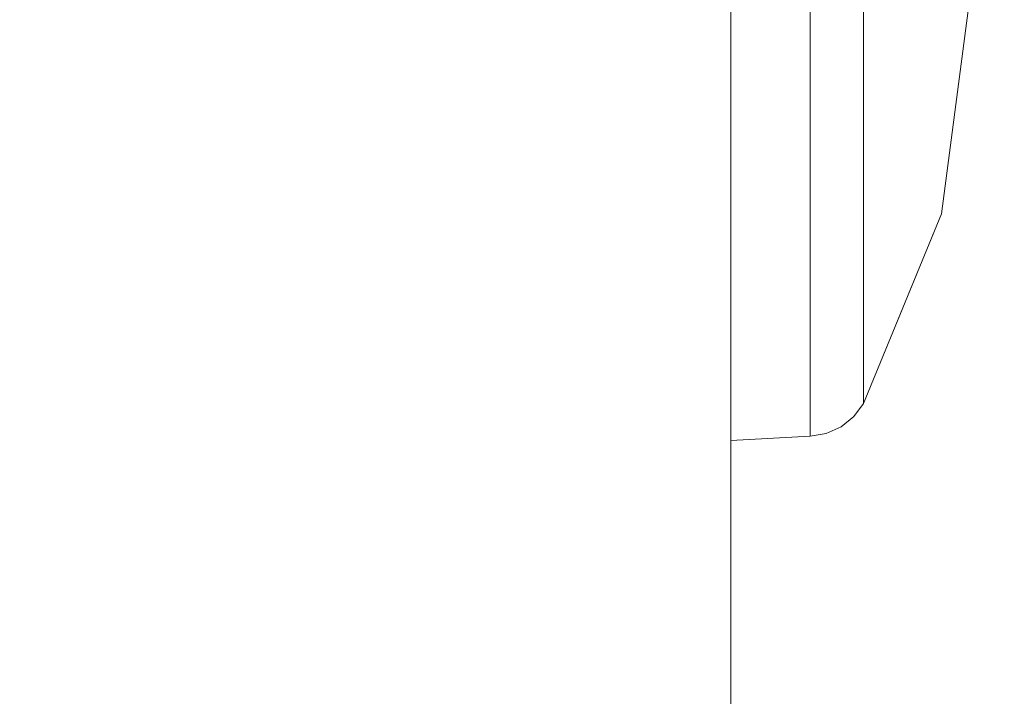
# Model space of a CAD drawing. Units: inches. Extents: x -5 to 130, y -6 to 157.
# Drawn here: x 11 to 11, y 109 to 109 of the extents above; entities that cross this region are included whole.
import ezdxf

# ---------------------------------------------------------------- set-up
doc = ezdxf.new("R2010")
doc.units = ezdxf.units.IN
doc.header["$MEASUREMENT"] = 0
doc.layers.add('STORAGE-CASE', color=4, linetype='Continuous', lineweight=9)
doc.layers.add('WKSURF-SINK', color=6, linetype='Continuous')
doc.layers.add('ZAXIS', color=7, linetype='Continuous')

# ---------------------------------------------------------------- blocks, each defined once
blk = doc.blocks.new('4CH606_195424L4_0T')
at = {"layer": 'WKSURF-SINK'}
for points, invisible_edges in [([(7.98426, -7.31903, 29.88885), (19.47568, -13.60068, 30.3393), (19.47568, -5.39932, 30.3393)], 13), ([(19.47568, -13.60068, 30.30792), (8.36907, -7.41905, 29.8724), (19.47568, -5.39932, 30.30792)], 3), ([(7.98426, -7.31903, 29.88885), (7.88319, -7.58548, 29.88488), (19.47568, -13.60068, 30.3393)], 14), ([(8.23229, -7.7797, 29.86704), (8.36907, -7.41905, 29.8724), (19.47568, -13.60068, 30.30792)], 14), ([(7.88319, -7.58548, 29.88488), (7.72129, -7.82, 29.87854), (19.47568, -13.60068, 30.3393)], 14), ([(8.01318, -8.09714, 29.85845), (8.23229, -7.7797, 29.86704), (19.47568, -13.60068, 30.30792)], 14), ([(7.50796, -8.00897, 29.87018), (19.47568, -13.60068, 30.3393), (7.72129, -7.82, 29.87854)], 3), ([(4.52432, -13.60068, 29.75322), (19.47568, -13.60068, 30.3393), (7.50796, -8.00897, 29.87018)], 14), ([(19.47568, -13.60068, 30.30792), (7.72446, -8.35292, 29.84713), (8.01318, -8.09714, 29.85845)], 13), ([(19.47568, -13.60068, 30.30792), (4.52432, -13.60068, 29.72164), (7.72446, -8.35292, 29.84713)], 14)]:
    blk.add_3dface(points, dxfattribs=dict(at, invisible_edges=invisible_edges))
blk = doc.blocks.new('4CH210_2419FPLNNLNL_0T')
at = {"layer": 'STORAGE-CASE'}
mesh = blk.add_polyface(dxfattribs=at)
corners = [(23.24, -18.076, 34.24), (0.76, -18.076, 34.24), (0.76, -0.039, 34.24), (23.24, -0.039, 34.24)]
mesh.append_faces([[corners[k] for k in face] for face in [(0, 1, 2, 3)]])
mesh = blk.add_polyface(dxfattribs=at)
corners = [(23.24, -18.076, 35), (23.24, -0.039, 35), (0.76, -0.039, 35), (0.76, -18.076, 35)]
mesh.append_faces([[corners[k] for k in face] for face in [(0, 1, 2, 3)]])
mesh = blk.add_polyface(dxfattribs=at)
corners = [(23.24, -0.039, 15.619), (0.76, -0.039, 15.619), (0.76, -18.076, 15.619), (23.24, -18.076, 15.619)]
mesh.append_faces([[corners[k] for k in face] for face in [(0, 1, 2, 3)]])
mesh = blk.add_polyface(dxfattribs=at)
corners = [(23.24, -0.039, 14.859), (23.24, -18.076, 14.859), (0.76, -18.076, 14.859), (0.76, -0.039, 14.859)]
mesh.append_faces([[corners[k] for k in face] for face in [(0, 1, 2, 3)]])
blk = doc.blocks.new('4CH300_192411CLLNLNL_0T')
at = {"layer": 'STORAGE-CASE'}
for points in [[(23.9375, -10.875, 19), (0, -10.875, 19), (0, -10.115, 19), (23.9375, -10.115, 19)], [(23.9375, -10.875, 37.5), (23.9375, -10.115, 37.5), (0, -10.115, 37.5), (0, -10.875, 37.5)], [(10.24696, -10.875, 30.375), (10.24696, -10.875, 26.625), (10.24904, -10.91452, 26.625), (10.24904, -10.91452, 30.375)]]:
    blk.add_3dface(points, dxfattribs=at)
for points, invisible_edges in [([(0, -10.875, 19), (23.9375, -10.875, 19), (12, -10.875, 25.265), (11.64801, -10.875, 25.31134)], 10), ([(0, -10.875, 37.5), (11.64801, -10.875, 31.68866), (12, -10.875, 31.735), (23.9375, -10.875, 37.5)], 5), ([(7.26799, -10.875, 31.31366), (11.32, -10.875, 31.55279), (11.64801, -10.875, 31.68866), (0, -10.875, 37.5)], 13), ([(7.26799, -10.875, 25.68634), (6.916, -10.875, 25.64), (0, -10.875, 19), (11.64801, -10.875, 25.31134)], 14), ([(7.596, -10.875, 31.17779), (11.03834, -10.875, 31.33666), (11.32, -10.875, 31.55279), (7.26799, -10.875, 31.31366)], 5), ([(7.26799, -10.875, 25.68634), (11.64801, -10.875, 25.31134), (11.32, -10.875, 25.44721)], 13), ([(11.32, -10.875, 25.44721), (11.03834, -10.875, 25.66334), (7.596, -10.875, 25.82221), (7.26799, -10.875, 25.68634)], 10), ([(11.03834, -10.875, 31.33666), (7.596, -10.875, 31.17779), (7.87767, -10.875, 30.96166), (10.82221, -10.875, 31.055)], 5), ([(11.03834, -10.875, 25.66334), (10.82221, -10.875, 25.945), (7.87767, -10.875, 26.03834), (7.596, -10.875, 25.82221)], 10), ([(8.09379, -10.875, 30.68), (10.68634, -10.875, 30.72699), (10.82221, -10.875, 31.055), (7.87767, -10.875, 30.96166)], 5), ([(10.82221, -10.875, 25.945), (10.68634, -10.875, 26.27301), (8.09379, -10.875, 26.32), (7.87767, -10.875, 26.03834)], 10), ([(8.22966, -10.875, 30.35199), (10.64, -10.875, 30.375), (10.68634, -10.875, 30.72699), (8.09379, -10.875, 30.68)], 5), ([(10.68634, -10.875, 26.27301), (10.64, -10.875, 26.625), (8.22966, -10.875, 26.64801), (8.09379, -10.875, 26.32)], 10), ([(8.276, -10.875, 30), (10.64, -10.875, 30.375), (8.22966, -10.875, 30.35199)], 3), ([(8.276, -10.875, 27), (8.22966, -10.875, 26.64801), (10.64, -10.875, 26.625), (10.64, -10.875, 30.375)], 10), ([(10.64, -10.875, 30.375), (8.276, -10.875, 30), (8.276, -10.875, 27)], 13), ([(10.82221, -10.875, 25.945), (10.48183, -10.875, 25.74848), (10.24696, -10.875, 26.625), (10.64, -10.875, 26.625)], 5), ([(10.64, -10.875, 30.375), (10.64, -10.875, 26.625), (10.24696, -10.875, 26.625), (10.24696, -10.875, 30.375)], 10), ([(10.82221, -10.875, 31.055), (10.64, -10.875, 30.375), (10.24696, -10.875, 30.375), (10.48183, -10.875, 31.25152)], 10), ([(10.28365, -10.875, 30.51191), (10.24696, -10.875, 30.375), (10.28568, -10.91452, 30.51175)], 14), ([(10.24696, -10.875, 30.375), (10.24904, -10.91452, 30.375), (10.28568, -10.91452, 30.51175)], 12), ([(10.28365, -10.875, 26.48809), (10.24904, -10.91452, 26.625), (10.24696, -10.875, 26.625)], 1), ([(10.24904, -10.91452, 26.625), (10.28365, -10.875, 26.48809), (10.30768, -10.91452, 26.40613)], 3), ([(10.28365, -10.875, 30.51191), (10.32232, -10.91452, 30.6485), (10.32033, -10.875, 30.64882)], 3), ([(10.32232, -10.91452, 30.6485), (10.28365, -10.875, 30.51191), (10.28568, -10.91452, 30.51175)], 3), ([(10.32033, -10.875, 26.35118), (10.30768, -10.91452, 26.40613), (10.28365, -10.875, 26.48809)], 3), ([(10.32033, -10.875, 26.35118), (10.36633, -10.91452, 26.18726), (10.30768, -10.91452, 26.40613)], 13), ([(10.32232, -10.91452, 30.6485), (10.35896, -10.91452, 30.78524), (10.32033, -10.875, 30.64882)], 14), ([(10.32033, -10.875, 30.64882), (10.35896, -10.91452, 30.78524), (10.3644, -10.875, 30.81326)], 3), ([(10.36633, -10.91452, 26.18726), (10.32033, -10.875, 26.35118), (10.3644, -10.875, 26.18674)], 13), ([(10.35896, -10.91452, 30.78524), (10.3956, -10.91452, 30.92199), (10.3644, -10.875, 30.81326)], 14), ([(10.3644, -10.875, 30.81326), (10.3956, -10.91452, 30.92199), (10.42311, -10.875, 31.03239)], 3), ([(10.3644, -10.875, 26.18674), (10.42311, -10.875, 25.96761), (10.36633, -10.91452, 26.18726)], 14), ([(10.42497, -10.91452, 25.96839), (10.36633, -10.91452, 26.18726), (10.42311, -10.875, 25.96761)], 14), ([(10.42311, -10.875, 31.03239), (10.3956, -10.91452, 30.92199), (10.43961, -10.91452, 31.08624)], 13), ([(10.43961, -10.91452, 31.08624), (10.48183, -10.875, 31.25152), (10.42311, -10.875, 31.03239)], 13), ([(10.48183, -10.875, 25.74848), (10.42497, -10.91452, 25.96839), (10.42311, -10.875, 25.96761)], 3), ([(10.42497, -10.91452, 25.96839), (10.48183, -10.875, 25.74848), (10.48362, -10.91452, 25.74952)], 3), ([(10.48183, -10.875, 31.25152), (10.43961, -10.91452, 31.08624), (10.48362, -10.91452, 31.25048)], 13), ([(10.26562, -10.91452, 30.4369), (10.24904, -10.91452, 30.375), (10.25046, -10.92246, 30.375)], 12), ([(10.25046, -10.92246, 30.375), (10.24904, -10.91452, 30.375), (10.24904, -10.91452, 26.625), (10.25046, -10.92246, 26.625)], 8), ([(10.25046, -10.92246, 26.625), (10.24904, -10.91452, 26.625), (10.26562, -10.91452, 26.5631)], 12), ([(10.25046, -10.92246, 30.375), (10.2532, -10.92307, 30.46947), (10.26562, -10.91452, 30.4369)], 15), ([(10.26562, -10.91452, 26.5631), (10.2532, -10.92307, 26.53053), (10.25046, -10.92246, 26.625)], 15), ([(10.28221, -10.91452, 30.49879), (10.26562, -10.91452, 30.4369), (10.2532, -10.92307, 30.46947)], 14), ([(10.2532, -10.92307, 30.46947), (10.26162, -10.92458, 30.5656), (10.28221, -10.91452, 30.49879)], 15), ([(10.28221, -10.91452, 26.50121), (10.2532, -10.92307, 26.53053), (10.26562, -10.91452, 26.5631)], 3), ([(10.28221, -10.91452, 26.50121), (10.26065, -10.92492, 26.44466), (10.2532, -10.92307, 26.53053)], 15), ([(10.26065, -10.92492, 26.44466), (10.28221, -10.91452, 26.50121), (10.30768, -10.91452, 26.40613)], 13), ([(10.27452, -10.92606, 26.3442), (10.26065, -10.92492, 26.44466), (10.30768, -10.91452, 26.40613)], 15), ([(10.26162, -10.92458, 30.5656), (10.27057, -10.92415, 30.63565), (10.31538, -10.91452, 30.62259)], 15), ([(10.26162, -10.92458, 30.5656), (10.31538, -10.91452, 30.62259), (10.29879, -10.91452, 30.56069)], 13), ([(10.28221, -10.91452, 30.49879), (10.26162, -10.92458, 30.5656), (10.29879, -10.91452, 30.56069)], 3), ([(10.28021, -10.922, 30.69705), (10.31538, -10.91452, 30.62259), (10.27057, -10.92415, 30.63565)], 15), ([(10.30768, -10.91452, 26.40613), (10.337, -10.91452, 26.29669), (10.27452, -10.92606, 26.3442)], 14), ([(10.27452, -10.92606, 26.3442), (10.337, -10.91452, 26.29669), (10.28751, -10.92354, 26.26861)], 15), ([(10.29633, -10.9233, 30.77182), (10.34085, -10.91452, 30.71766), (10.28021, -10.922, 30.69705)], 15), ([(10.31538, -10.91452, 30.62259), (10.28021, -10.922, 30.69705), (10.34085, -10.91452, 30.71766)], 3), ([(10.35167, -10.91452, 26.24198), (10.30248, -10.92288, 26.20207), (10.28751, -10.92354, 26.26861)], 15), ([(10.337, -10.91452, 26.29669), (10.35167, -10.91452, 26.24198), (10.28751, -10.92354, 26.26861)], 14), ([(10.36633, -10.91452, 30.81274), (10.34085, -10.91452, 30.71766), (10.29633, -10.9233, 30.77182)], 14), ([(10.36633, -10.91452, 30.81274), (10.29633, -10.9233, 30.77182), (10.31604, -10.9259, 30.84475)], 15), ([(10.35167, -10.91452, 26.24198), (10.36633, -10.91452, 26.18726), (10.30248, -10.92288, 26.20207)], 14), ([(10.36633, -10.91452, 26.18726), (10.33185, -10.92909, 26.1073), (10.30248, -10.92288, 26.20207)], 15), ([(10.33275, -10.92253, 30.9052), (10.36633, -10.91452, 30.81274), (10.31604, -10.9259, 30.84475)], 15), ([(10.33185, -10.92909, 26.1073), (10.36633, -10.91452, 26.18726), (10.39565, -10.91452, 26.07782)], 13), ([(10.33185, -10.92909, 26.1073), (10.39565, -10.91452, 26.07782), (10.35061, -10.92885, 26.04991)], 15), ([(10.33275, -10.92253, 30.9052), (10.35967, -10.92352, 30.98244), (10.39565, -10.91452, 30.92218)], 15), ([(10.36633, -10.91452, 30.81274), (10.33275, -10.92253, 30.9052), (10.39565, -10.91452, 30.92218)], 3), ([(10.35061, -10.92885, 26.04991), (10.41031, -10.91452, 26.02311), (10.37227, -10.92278, 25.98387)], 15), ([(10.35061, -10.92885, 26.04991), (10.39565, -10.91452, 26.07782), (10.41031, -10.91452, 26.02311)], 13), ([(10.42497, -10.91452, 31.03161), (10.39565, -10.91452, 30.92218), (10.35967, -10.92352, 30.98244)], 14), ([(10.42497, -10.91452, 31.03161), (10.35967, -10.92352, 30.98244), (10.38983, -10.92561, 31.05631)], 15), ([(10.37227, -10.92278, 25.98387), (10.41031, -10.91452, 26.02311), (10.42497, -10.91452, 25.96839)], 13), ([(10.40631, -10.92615, 25.90656), (10.37227, -10.92278, 25.98387), (10.42497, -10.91452, 25.96839)], 15), ([(10.41467, -10.92237, 31.11509), (10.42497, -10.91452, 31.03161), (10.38983, -10.92561, 31.05631)], 15), ([(10.42497, -10.91452, 25.96839), (10.4543, -10.91452, 25.85895), (10.40631, -10.92615, 25.90656)], 14), ([(10.40631, -10.92615, 25.90656), (10.4543, -10.91452, 25.85895), (10.43864, -10.92341, 25.83636)], 15), ([(10.41467, -10.92237, 31.11509), (10.45048, -10.92381, 31.18636), (10.4543, -10.91452, 31.14105)], 15), ([(10.42497, -10.91452, 31.03161), (10.41467, -10.92237, 31.11509), (10.4543, -10.91452, 31.14105)], 3), ([(10.46896, -10.91452, 25.80424), (10.46998, -10.92278, 25.77671), (10.43864, -10.92341, 25.83636)], 15), ([(10.4543, -10.91452, 25.85895), (10.46896, -10.91452, 25.80424), (10.43864, -10.92341, 25.83636)], 14), ([(10.48897, -10.92536, 31.25477), (10.48362, -10.91452, 31.25048), (10.45048, -10.92381, 31.18636)], 15), ([(10.48362, -10.91452, 31.25048), (10.4543, -10.91452, 31.14105), (10.45048, -10.92381, 31.18636)], 14), ([(10.25046, -10.92246, 30.375), (10.25379, -10.9298, 30.375), (10.2532, -10.92307, 30.46947)], 14), ([(10.25379, -10.9298, 30.375), (10.25046, -10.92246, 30.375), (10.25046, -10.92246, 26.625), (10.25379, -10.9298, 26.625)], 10), ([(10.25379, -10.9298, 26.625), (10.25046, -10.92246, 26.625), (10.2532, -10.92307, 26.53053)], 14), ([(10.25379, -10.9298, 30.375), (10.25812, -10.93155, 30.48016), (10.2532, -10.92307, 30.46947)], 15), ([(10.2532, -10.92307, 30.46947), (10.25812, -10.93155, 30.48016), (10.26162, -10.92458, 30.5656)], 15), ([(10.26065, -10.92492, 26.44466), (10.25812, -10.93155, 26.51984), (10.2532, -10.92307, 26.53053)], 15), ([(10.2532, -10.92307, 26.53053), (10.25812, -10.93155, 26.51984), (10.25379, -10.9298, 26.625)], 15), ([(10.28021, -10.922, 30.69705), (10.27057, -10.92415, 30.63565), (10.28139, -10.93001, 30.6835)], 15), ([(10.28751, -10.92354, 26.26861), (10.28734, -10.93539, 26.30741), (10.27452, -10.92606, 26.3442)], 15), ([(10.28139, -10.93001, 30.6835), (10.29633, -10.9233, 30.77182), (10.28021, -10.922, 30.69705)], 15), ([(10.29633, -10.9233, 30.77182), (10.28139, -10.93001, 30.6835), (10.30424, -10.93256, 30.78369)], 15), ([(10.28734, -10.93539, 26.30741), (10.28751, -10.92354, 26.26861), (10.29829, -10.93054, 26.23539)], 15), ([(10.29829, -10.93054, 26.23539), (10.28751, -10.92354, 26.26861), (10.30248, -10.92288, 26.20207)], 15), ([(10.31604, -10.9259, 30.84475), (10.29633, -10.9233, 30.77182), (10.30424, -10.93256, 30.78369)], 15), ([(10.29829, -10.93054, 26.23539), (10.30248, -10.92288, 26.20207), (10.31385, -10.92982, 26.171)], 15), ([(10.31385, -10.92982, 26.171), (10.30248, -10.92288, 26.20207), (10.33185, -10.92909, 26.1073)], 15), ([(10.33275, -10.92253, 30.9052), (10.31604, -10.9259, 30.84475), (10.33729, -10.93085, 30.90631)], 15), ([(10.33729, -10.93085, 30.90631), (10.35967, -10.92352, 30.98244), (10.33275, -10.92253, 30.9052)], 15), ([(10.35967, -10.92352, 30.98244), (10.33729, -10.93085, 30.90631), (10.37185, -10.93307, 30.99977)], 15), ([(10.35061, -10.92885, 26.04991), (10.37227, -10.92278, 25.98387), (10.37108, -10.93106, 25.99809)], 15), ([(10.38983, -10.92561, 31.05631), (10.35967, -10.92352, 30.98244), (10.37185, -10.93307, 30.99977)], 15), ([(10.40631, -10.92615, 25.90656), (10.37108, -10.93106, 25.99809), (10.37227, -10.92278, 25.98387)], 15), ([(10.41467, -10.92237, 31.11509), (10.38983, -10.92561, 31.05631), (10.41997, -10.93079, 31.11698)], 15), ([(10.43864, -10.92341, 25.83636), (10.42731, -10.93298, 25.87127), (10.40631, -10.92615, 25.90656)], 15), ([(10.41997, -10.93079, 31.11698), (10.45048, -10.92381, 31.18636), (10.41467, -10.92237, 31.11509)], 15), ([(10.45048, -10.92381, 31.18636), (10.41997, -10.93079, 31.11698), (10.46673, -10.93299, 31.20596)], 15), ([(10.42731, -10.93298, 25.87127), (10.43864, -10.92341, 25.83636), (10.45771, -10.93037, 25.80688)], 15), ([(10.45771, -10.93037, 25.80688), (10.43864, -10.92341, 25.83636), (10.46998, -10.92278, 25.77671)], 15), ([(10.48897, -10.92536, 31.25477), (10.45048, -10.92381, 31.18636), (10.46673, -10.93299, 31.20596)], 15), ([(10.25812, -10.93155, 30.48016), (10.26794, -10.93473, 30.56533), (10.26162, -10.92458, 30.5656)], 15), ([(10.26643, -10.93453, 26.4471), (10.25812, -10.93155, 26.51984), (10.26065, -10.92492, 26.44466)], 15), ([(10.27553, -10.93507, 26.37725), (10.26065, -10.92492, 26.44466), (10.27452, -10.92606, 26.3442)], 15), ([(10.27553, -10.93507, 26.37725), (10.26643, -10.93453, 26.4471), (10.26065, -10.92492, 26.44466)], 15), ([(10.26794, -10.93473, 30.56533), (10.27057, -10.92415, 30.63565), (10.26162, -10.92458, 30.5656)], 15), ([(10.26794, -10.93473, 30.56533), (10.28139, -10.93001, 30.6835), (10.27057, -10.92415, 30.63565)], 15), ([(10.27452, -10.92606, 26.3442), (10.28734, -10.93539, 26.30741), (10.27553, -10.93507, 26.37725)], 15), ([(10.30424, -10.93256, 30.78369), (10.32114, -10.93365, 30.84511), (10.31604, -10.9259, 30.84475)], 15), ([(10.31604, -10.9259, 30.84475), (10.32114, -10.93365, 30.84511), (10.33729, -10.93085, 30.90631)], 15), ([(10.35061, -10.92885, 26.04991), (10.34707, -10.93526, 26.07517), (10.33185, -10.92909, 26.1073)], 15), ([(10.34707, -10.93526, 26.07517), (10.35061, -10.92885, 26.04991), (10.37108, -10.93106, 25.99809)], 15), ([(10.40631, -10.92615, 25.90656), (10.39824, -10.9344, 25.93822), (10.37108, -10.93106, 25.99809)], 15), ([(10.37185, -10.93307, 30.99977), (10.3978, -10.93498, 31.0594), (10.38983, -10.92561, 31.05631)], 15), ([(10.38983, -10.92561, 31.05631), (10.3978, -10.93498, 31.0594), (10.41997, -10.93079, 31.11698)], 15), ([(10.39824, -10.9344, 25.93822), (10.40631, -10.92615, 25.90656), (10.42731, -10.93298, 25.87127)], 15), ([(10.25812, -10.93155, 30.48016), (10.25379, -10.9298, 30.375), (10.25883, -10.93608, 30.375)], 13), ([(10.25379, -10.9298, 26.625), (10.25883, -10.93608, 26.625), (10.25883, -10.93608, 30.375), (10.25379, -10.9298, 30.375)], 10), ([(10.25379, -10.9298, 26.625), (10.25812, -10.93155, 26.51984), (10.25883, -10.93608, 26.625)], 3), ([(10.25883, -10.93608, 30.375), (10.28185, -10.94093, 30.4369), (10.25812, -10.93155, 30.48016)], 15), ([(10.26794, -10.93473, 30.56533), (10.25812, -10.93155, 30.48016), (10.29844, -10.94093, 30.49879)], 15), ([(10.28185, -10.94093, 30.4369), (10.29844, -10.94093, 30.49879), (10.25812, -10.93155, 30.48016)], 14), ([(10.26643, -10.93453, 26.4471), (10.29844, -10.94093, 26.50121), (10.25812, -10.93155, 26.51984)], 15), ([(10.25883, -10.93608, 26.625), (10.25812, -10.93155, 26.51984), (10.28185, -10.94093, 26.5631)], 15), ([(10.25812, -10.93155, 26.51984), (10.29844, -10.94093, 26.50121), (10.28185, -10.94093, 26.5631)], 13), ([(10.28139, -10.93001, 30.6835), (10.26794, -10.93473, 30.56533), (10.32337, -10.94093, 30.59184)], 15), ([(10.35242, -10.94093, 30.70026), (10.30424, -10.93256, 30.78369), (10.28139, -10.93001, 30.6835)], 15), ([(10.28139, -10.93001, 30.6835), (10.32337, -10.94093, 30.59184), (10.35242, -10.94093, 30.70026)], 13), ([(10.29829, -10.93054, 26.23539), (10.35654, -10.94093, 26.28436), (10.28734, -10.93539, 26.30741)], 15), ([(10.29829, -10.93054, 26.23539), (10.31385, -10.92982, 26.171), (10.32702, -10.93574, 26.14126)], 15), ([(10.29829, -10.93054, 26.23539), (10.32702, -10.93574, 26.14126), (10.38147, -10.94093, 26.19132)], 15), ([(10.29829, -10.93054, 26.23539), (10.38147, -10.94093, 26.19132), (10.35654, -10.94093, 26.28436)], 13), ([(10.30424, -10.93256, 30.78369), (10.35242, -10.94093, 30.70026), (10.38147, -10.94093, 30.80868)], 13), ([(10.30424, -10.93256, 30.78369), (10.38147, -10.94093, 30.80868), (10.32114, -10.93365, 30.84511)], 15), ([(10.33185, -10.92909, 26.1073), (10.32702, -10.93574, 26.14126), (10.31385, -10.92982, 26.171)], 15), ([(10.32114, -10.93365, 30.84511), (10.41053, -10.94093, 30.9171), (10.33729, -10.93085, 30.90631)], 15), ([(10.41053, -10.94093, 30.9171), (10.32114, -10.93365, 30.84511), (10.38147, -10.94093, 30.80868)], 3), ([(10.32702, -10.93574, 26.14126), (10.33185, -10.92909, 26.1073), (10.34707, -10.93526, 26.07517)], 15), ([(10.33729, -10.93085, 30.90631), (10.41053, -10.94093, 30.9171), (10.37185, -10.93307, 30.99977)], 15), ([(10.37108, -10.93106, 25.99809), (10.41053, -10.94093, 26.0829), (10.34707, -10.93526, 26.07517)], 15), ([(10.41053, -10.94093, 26.0829), (10.37108, -10.93106, 25.99809), (10.43958, -10.94093, 25.97447)], 3), ([(10.43958, -10.94093, 25.97447), (10.37108, -10.93106, 25.99809), (10.39824, -10.9344, 25.93822)], 15), ([(10.43958, -10.94093, 31.02553), (10.3978, -10.93498, 31.0594), (10.37185, -10.93307, 30.99977)], 15), ([(10.37185, -10.93307, 30.99977), (10.41053, -10.94093, 30.9171), (10.43958, -10.94093, 31.02553)], 13), ([(10.3978, -10.93498, 31.0594), (10.46863, -10.94093, 31.13394), (10.41997, -10.93079, 31.11698)], 15), ([(10.46863, -10.94093, 25.86606), (10.39824, -10.9344, 25.93822), (10.42731, -10.93298, 25.87127)], 15), ([(10.41997, -10.93079, 31.11698), (10.46863, -10.94093, 31.13394), (10.46673, -10.93299, 31.20596)], 15), ([(10.47749, -10.93629, 25.78067), (10.42731, -10.93298, 25.87127), (10.45771, -10.93037, 25.80688)], 15), ([(10.46863, -10.94093, 25.86606), (10.42731, -10.93298, 25.87127), (10.47749, -10.93629, 25.78067)], 15), ([(10.28185, -10.94093, 30.4369), (10.25883, -10.93608, 30.375), (10.26527, -10.94093, 30.375)], 1), ([(10.26527, -10.94093, 30.375), (10.25883, -10.93608, 30.375), (10.25883, -10.93608, 26.625), (10.26527, -10.94093, 26.625)], 2), ([(10.25883, -10.93608, 26.625), (10.28185, -10.94093, 26.5631), (10.26527, -10.94093, 26.625)], 1), ([(10.27553, -10.93507, 26.37725), (10.31502, -10.94093, 26.43931), (10.26643, -10.93453, 26.4471)], 15), ([(10.31502, -10.94093, 26.43931), (10.29844, -10.94093, 26.50121), (10.26643, -10.93453, 26.4471)], 14), ([(10.29844, -10.94093, 30.49879), (10.32337, -10.94093, 30.59184), (10.26794, -10.93473, 30.56533)], 14), ([(10.27553, -10.93507, 26.37725), (10.28734, -10.93539, 26.30741), (10.33161, -10.94093, 26.37741)], 15), ([(10.31502, -10.94093, 26.43931), (10.27553, -10.93507, 26.37725), (10.33161, -10.94093, 26.37741)], 3), ([(10.28734, -10.93539, 26.30741), (10.35654, -10.94093, 26.28436), (10.33161, -10.94093, 26.37741)], 13), ([(10.41053, -10.94093, 26.0829), (10.32702, -10.93574, 26.14126), (10.34707, -10.93526, 26.07517)], 15), ([(10.38147, -10.94093, 26.19132), (10.32702, -10.93574, 26.14126), (10.41053, -10.94093, 26.0829)], 3), ([(10.46863, -10.94093, 31.13394), (10.3978, -10.93498, 31.0594), (10.43958, -10.94093, 31.02553)], 3), ([(10.46863, -10.94093, 25.86606), (10.43958, -10.94093, 25.97447), (10.39824, -10.9344, 25.93822)], 14), ([(10.36568, -10.94093, 30.74975), (10.26527, -10.94093, 30.375), (10.35952, -10.97976, 30.375)], 12), ([(10.35952, -10.97976, 30.375), (10.26527, -10.94093, 30.375), (10.26527, -10.94093, 26.625), (10.35952, -10.97976, 26.625)], 8), ([(10.32781, -10.9667, 26.625), (10.26527, -10.94093, 26.625), (10.36568, -10.94093, 26.25025)], 12), ([(10.36568, -10.94093, 26.25025), (10.36562, -10.97013, 26.27516), (10.32781, -10.9667, 26.625)], 15), ([(10.35952, -10.97976, 30.375), (10.38984, -10.96796, 30.845), (10.36568, -10.94093, 30.74975)], 15), ([(10.36562, -10.97013, 26.27516), (10.36568, -10.94093, 26.25025), (10.47313, -10.96833, 25.93301)], 15), ([(10.38984, -10.96796, 30.845), (10.49768, -10.94093, 31.24236), (10.36568, -10.94093, 30.74975)], 13), ([(10.36568, -10.94093, 26.25025), (10.49768, -10.94093, 25.75764), (10.47313, -10.96833, 25.93301)], 14), ([(10.49768, -10.94093, 31.24236), (10.38984, -10.96796, 30.845), (10.54597, -10.9709, 31.19487)], 15), ([(10.36562, -10.97013, 26.27516), (10.35952, -10.97976, 26.625), (10.32781, -10.9667, 26.625)], 13), ([(10.38984, -10.96796, 30.845), (10.35952, -10.97976, 30.375), (10.46925, -10.98586, 30.88647)], 15), ([(10.46925, -10.98586, 30.88647), (10.54597, -10.9709, 31.19487), (10.38984, -10.96796, 30.845)], 15), ([(10.35952, -10.97976, 26.625), (10.36562, -10.97013, 26.27516), (10.41006, -10.98638, 26.625)], 3), ([(10.46925, -10.98586, 26.11353), (10.36562, -10.97013, 26.27516), (10.47313, -10.96833, 25.93301)], 15), ([(10.41006, -10.98638, 26.625), (10.36562, -10.97013, 26.27516), (10.46925, -10.98586, 26.11353)], 15), ([(10.4606, -10.993, 30.375), (10.46925, -10.98586, 30.88647), (10.35952, -10.97976, 30.375)], 3), ([(10.35952, -10.97976, 26.625), (10.4606, -10.993, 26.625), (10.4606, -10.993, 30.375), (10.35952, -10.97976, 30.375)], 8), ([(10.46925, -10.98586, 26.11353), (10.4606, -10.993, 26.625), (10.41006, -10.98638, 26.625)], 13)]:
    blk.add_3dface(points, dxfattribs=dict(at, invisible_edges=invisible_edges))

msp = doc.modelspace()

# ---------------------------------------------------------------- block references
at = {"layer": 'ZAXIS', "rotation": 90}
for name, p in [('4CH606_195424L4_0T', (0, 98.48832)), ('4CH210_2419FPLNNLNL_0T', (0, 98.48832)), ('4CH300_192411CLLNLNL_0T', (0, 98.48832, 36))]:
    msp.add_blockref(name, p, dxfattribs=at)

doc.saveas('drawing.dxf')
